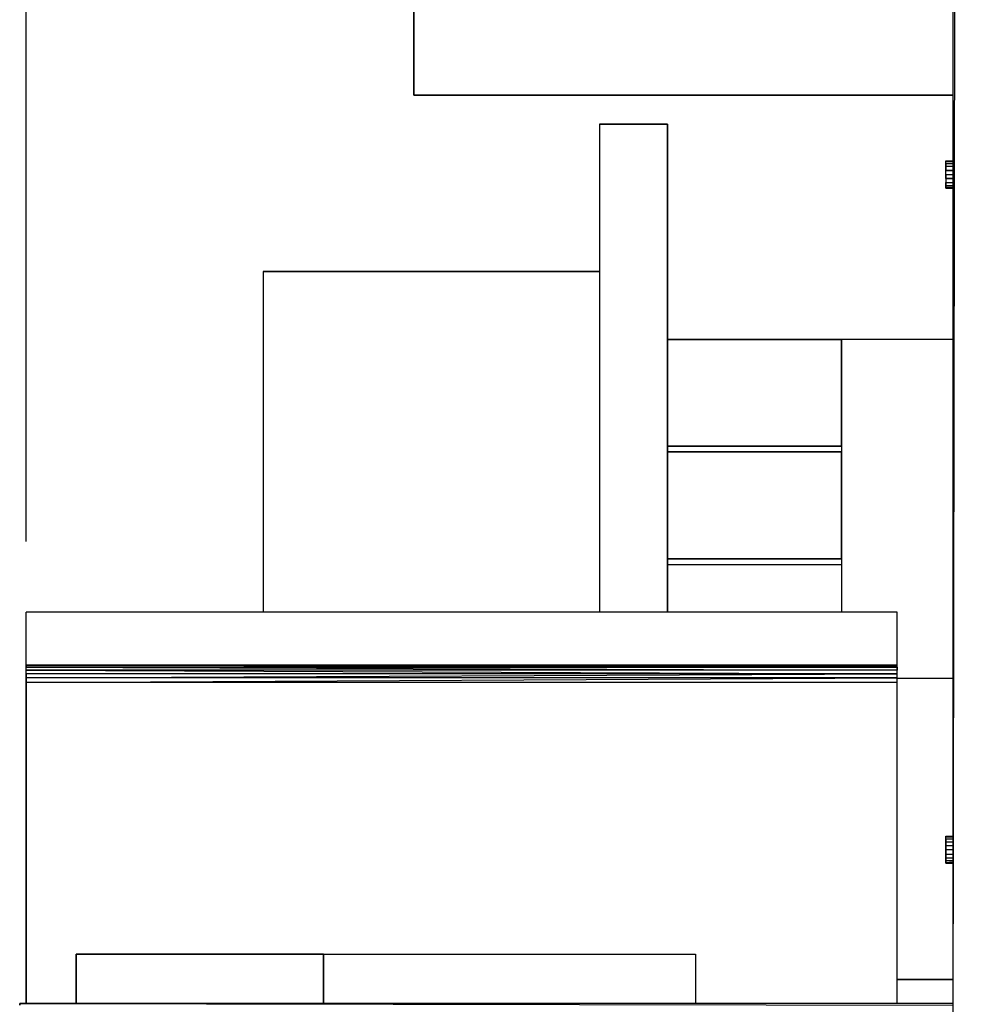
# Model space of a CAD drawing. Units: inches. Extents: x 23.9 to 43.3, y -50.5 to -39.6.
# Drawn here: x 32.8 to 33.6, y -47.7 to -46.8 of the extents above; entities that cross this region are included whole.
import ezdxf

# ---------------------------------------------------------------- set-up
doc = ezdxf.new("R2010")
doc.units = ezdxf.units.IN
doc.header["$MEASUREMENT"] = 0
for name, color, linetype in [('DFD-RERUN-A-FRONT', 7, 'Continuous'), ('DFD-RERUN-A-SIDE', 7, 'Continuous'), ('DIMS', 8, 'Continuous')]:
    doc.layers.add(name, color=color, linetype=linetype)
doc.dimstyles.get("Standard").update_dxf_attribs({"dimtxt": 0.18, "dimasz": 0.18, "dimexe": 0.18, "dimexo": 0.0625, "dimgap": 0.09, "dimtad": 0, "dimtih": 1, "dimtoh": 1, "dimdec": 4, "dimzin": 0, "dimdsep": 46, "dimtxsty": 'Standard', "dimcen": 0.09, "dimadec": 0, "dimazin": 0, "dimtfac": 1, "dimtdec": 4, "dimtofl": 0, "dimtmove": 0, "dimatfit": 3, "dimfxl": 0, "dimtolj": 1, "dimtzin": 0, "dimarcsym": 0})

# ---------------------------------------------------------------- blocks, each defined once
blk = doc.blocks.new('DFD-RERUN-A-SIDE')
at = {"layer": 'DFD-RERUN-A-SIDE'}
for p, q in [((-0.13256, 3.66212), (-0.13517, 2.0803)), ((-0.13517, 3.60452), (-0.13517, 2.0803)), ((-0.61401, 2.93258), (-0.61401, 3.23238)), ((-0.61401, 3.23238), (-0.61401, 2.93258)), ((-0.61401, 2.93258), (-0.13517, 2.93258)), ((-0.13517, 2.93258), (-0.61401, 2.93258)), ((-0.44905, 2.90672), (-0.38883, 2.90672)), ((-0.38883, 2.90672), (-0.44905, 2.90672)), ((-0.44905, 2.90672), (-0.44905, 2.47338)), ((-0.44905, 2.90672), (-0.44905, 2.47338)), ((-0.38883, 2.90672), (-0.38883, 2.47338)), ((-0.38883, 2.47338), (-0.38883, 2.90672)), ((-0.14139, 2.87366), (-0.14139, 2.87432)), ((-0.14139, 2.87432), (-0.13517, 2.87432)), ((-0.14139, 2.87432), (-0.13517, 2.87399)), ((-0.14139, 2.87366), (-0.14139, 2.87432)), ((-0.14139, 2.87203), (-0.14139, 2.87366)), ((-0.14139, 2.87366), (-0.13517, 2.87366)), ((-0.14139, 2.87366), (-0.13517, 2.87334)), ((-0.14139, 2.87203), (-0.14139, 2.87366)), ((-0.14139, 2.86941), (-0.14139, 2.87203)), ((-0.14139, 2.87203), (-0.13517, 2.87203)), ((-0.14139, 2.87203), (-0.13517, 2.8717)), ((-0.14139, 2.87203), (-0.14139, 2.86941)), ((-0.14139, 2.86581), (-0.14139, 2.86941)), ((-0.14139, 2.86941), (-0.13517, 2.86941)), ((-0.14139, 2.86941), (-0.13517, 2.86908)), ((-0.14139, 2.86941), (-0.14139, 2.86581)), ((-0.14139, 2.86221), (-0.14139, 2.86581)), ((-0.13517, 2.86581), (-0.14139, 2.86581)), ((-0.14139, 2.86581), (-0.13517, 2.86548)), ((-0.14139, 2.86221), (-0.14139, 2.86581)), ((-0.14139, 2.86221), (-0.14139, 2.85861)), ((-0.13517, 2.86188), (-0.14139, 2.86221)), ((-0.14139, 2.86221), (-0.13517, 2.86221)), ((-0.14139, 2.85861), (-0.14139, 2.86221)), ((-0.14139, 2.85861), (-0.14139, 2.85501)), ((-0.13517, 2.85861), (-0.14139, 2.85861)), ((-0.14139, 2.85861), (-0.13517, 2.85828)), ((-0.14139, 2.85861), (-0.14139, 2.85501)), ((-0.14139, 2.85239), (-0.14139, 2.85501)), ((-0.14139, 2.85501), (-0.13517, 2.85501)), ((-0.14139, 2.85501), (-0.13517, 2.85468)), ((-0.14139, 2.85501), (-0.14139, 2.85239)), ((-0.14139, 2.85075), (-0.14139, 2.85239)), ((-0.14139, 2.85239), (-0.13517, 2.85239)), ((-0.14139, 2.85239), (-0.13517, 2.85206)), ((-0.14139, 2.85239), (-0.14139, 2.85075)), ((-0.14139, 2.8501), (-0.14139, 2.85075)), ((-0.14139, 2.85075), (-0.13517, 2.85075)), ((-0.14139, 2.85075), (-0.13517, 2.85043)), ((-0.14139, 2.85075), (-0.14139, 2.8501)), ((-0.14139, 2.8501), (-0.13517, 2.8501)), ((-0.44905, 2.7758), (-0.74787, 2.7758)), ((-0.74787, 2.7758), (-0.44905, 2.7758)), ((-0.74787, 2.7758), (-0.74787, 2.47338)), ((-0.74787, 2.7758), (-0.74787, 2.47338)), ((-0.38883, 2.71558), (-0.23402, 2.71558)), ((-0.23402, 2.71558), (-0.38883, 2.71558)), ((-0.23402, 2.71558), (-0.23402, 2.62066)), ((-0.23402, 2.62066), (-0.23402, 2.71558)), ((-0.23402, 2.71558), (-0.23402, 2.47338)), ((-0.23402, 2.71558), (-0.23402, 2.47338)), ((-0.13517, 2.71558), (-0.23402, 2.71558)), ((-0.13517, 2.71558), (-0.23402, 2.71558)), ((-0.38883, 2.62066), (-0.23402, 2.62066)), ((-0.23402, 2.62066), (-0.38883, 2.62066)), ((-0.38883, 2.61575), (-0.23402, 2.61575)), ((-0.23402, 2.61575), (-0.38883, 2.61575)), ((-0.23402, 2.61575), (-0.23402, 2.52051)), ((-0.23402, 2.52051), (-0.23402, 2.61575)), ((-0.38883, 2.52051), (-0.23402, 2.52051)), ((-0.23402, 2.52051), (-0.38883, 2.52051)), ((-0.38883, 2.5156), (-0.23402, 2.5156)), ((-0.38883, 2.5156), (-0.23402, 2.5156)), ((-0.23402, 2.5156), (-0.23402, 2.47338)), ((-0.23402, 2.5156), (-0.23402, 2.47338)), ((-0.1846, 2.47338), (-0.95832, 2.47338)), ((-0.1846, 2.47338), (-0.95832, 2.47338)), ((-0.95832, 2.42625), (-0.95832, 2.47338)), ((-0.95832, 2.42625), (-0.95832, 2.47338)), ((-0.1846, 2.42625), (-0.1846, 2.47338)), ((-0.1846, 2.42625), (-0.1846, 2.47338)), ((-0.95832, 2.42625), (-0.95832, 2.42559)), ((-0.95832, 2.42559), (-0.95832, 2.42625)), ((-0.1846, 2.42625), (-0.95832, 2.42625)), ((-0.95832, 2.42625), (-0.1846, 2.42625)), ((-0.95832, 2.42559), (-0.1846, 2.42625)), ((-0.95832, 2.42559), (-0.95832, 2.42429)), ((-0.95832, 2.42429), (-0.95832, 2.42559)), ((-0.95832, 2.42429), (-0.1846, 2.42559)), ((-0.1846, 2.42559), (-0.95832, 2.42559)), ((-0.95832, 2.42167), (-0.95832, 2.42429)), ((-0.95832, 2.42167), (-0.95832, 2.42429)), ((-0.95832, 2.42429), (-0.1846, 2.42167)), ((-0.95832, 2.42429), (-0.1846, 2.42429)), ((-0.1846, 2.42559), (-0.1846, 2.42625)), ((-0.1846, 2.42559), (-0.1846, 2.42625)), ((-0.1846, 2.42429), (-0.1846, 2.42559)), ((-0.1846, 2.42429), (-0.1846, 2.42559)), ((-0.1846, 2.42429), (-0.1846, 2.42167)), ((-0.1846, 2.42167), (-0.1846, 2.42429)), ((-0.95832, 2.41839), (-0.95832, 2.42167)), ((-0.95832, 2.41839), (-0.95832, 2.42167)), ((-0.95832, 2.42167), (-0.1846, 2.41839)), ((-0.1846, 2.42167), (-0.95832, 2.42167)), ((-0.95832, 2.41839), (-0.95832, 2.41479)), ((-0.95832, 2.41479), (-0.95832, 2.41839)), ((-0.95832, 2.41479), (-0.1846, 2.41839)), ((-0.1846, 2.41839), (-0.95832, 2.41839)), ((-0.95832, 2.41479), (-0.95832, 2.41087)), ((-0.95832, 2.41087), (-0.95832, 2.41479)), ((-0.95832, 2.41087), (-0.1846, 2.41479)), ((-0.1846, 2.41479), (-0.95832, 2.41479)), ((-0.1846, 2.41839), (-0.1846, 2.42167)), ((-0.1846, 2.41839), (-0.1846, 2.42167)), ((-0.1846, 2.41479), (-0.1846, 2.41839)), ((-0.1846, 2.41479), (-0.1846, 2.41839)), ((-0.1846, 2.41087), (-0.1846, 2.41479)), ((-0.1846, 2.41087), (-0.1846, 2.41479)), ((-0.95832, 2.41087), (-0.95832, 2.12546)), ((-0.95832, 2.12546), (-0.95832, 2.41087)), ((-0.1846, 2.41087), (-0.95832, 2.41087)), ((-0.1846, 2.41447), (-0.13517, 2.41447)), ((-0.1846, 2.41447), (-0.13517, 2.41447)), ((-0.1846, 2.12546), (-0.1846, 2.41087)), ((-0.1846, 2.12546), (-0.1846, 2.41087)), ((-0.14139, 2.27373), (-0.14139, 2.27406)), ((-0.14139, 2.27406), (-0.13517, 2.27406)), ((-0.14139, 2.27406), (-0.13517, 2.27373)), ((-0.14139, 2.27373), (-0.14139, 2.27406)), ((-0.14139, 2.27177), (-0.14139, 2.27373)), ((-0.14139, 2.27373), (-0.13517, 2.27373)), ((-0.14139, 2.27373), (-0.13517, 2.2734)), ((-0.14139, 2.27177), (-0.14139, 2.27373)), ((-0.14139, 2.26915), (-0.14139, 2.27177)), ((-0.14139, 2.27177), (-0.13517, 2.27177)), ((-0.14139, 2.27177), (-0.13517, 2.27144)), ((-0.14139, 2.27177), (-0.14139, 2.26915)), ((-0.14139, 2.26587), (-0.14139, 2.26915)), ((-0.14139, 2.26915), (-0.13517, 2.26915)), ((-0.14139, 2.26915), (-0.13517, 2.26882)), ((-0.14139, 2.26915), (-0.14139, 2.26587)), ((-0.14139, 2.26227), (-0.14139, 2.26587)), ((-0.14139, 2.26587), (-0.13517, 2.26587)), ((-0.14139, 2.26587), (-0.13517, 2.26555)), ((-0.14139, 2.26587), (-0.14139, 2.26227)), ((-0.14139, 2.25835), (-0.14139, 2.26227)), ((-0.14139, 2.26227), (-0.13517, 2.26227)), ((-0.14139, 2.26227), (-0.13517, 2.26195)), ((-0.14139, 2.26227), (-0.14139, 2.25835)), ((-0.14139, 2.25507), (-0.14139, 2.25835)), ((-0.14139, 2.25835), (-0.13517, 2.25835)), ((-0.14139, 2.25835), (-0.13517, 2.25802)), ((-0.14139, 2.25835), (-0.14139, 2.25507)), ((-0.14139, 2.25245), (-0.14139, 2.25507)), ((-0.14139, 2.25507), (-0.13517, 2.25507)), ((-0.14139, 2.25507), (-0.13517, 2.25475)), ((-0.14139, 2.25507), (-0.14139, 2.25245)), ((-0.14139, 2.25082), (-0.14139, 2.25245)), ((-0.14139, 2.25245), (-0.13517, 2.25245)), ((-0.14139, 2.25245), (-0.13517, 2.25213)), ((-0.14139, 2.25245), (-0.14139, 2.25082)), ((-0.14139, 2.25016), (-0.14139, 2.25082)), ((-0.14139, 2.25082), (-0.13517, 2.25082)), ((-0.14139, 2.25082), (-0.13517, 2.25049)), ((-0.14139, 2.25082), (-0.14139, 2.25016)), ((-0.14139, 2.25016), (-0.13517, 2.25016)), ((-0.6942, 2.16932), (-0.91414, 2.16932)), ((-0.91414, 2.16932), (-0.6942, 2.16932)), ((-0.91414, 2.16932), (-0.91414, 2.12546)), ((-0.91414, 2.12546), (-0.91414, 2.16932)), ((-0.6942, 2.16932), (-0.36395, 2.16932)), ((-0.6942, 2.16932), (-0.36395, 2.16932)), ((-0.6942, 2.12546), (-0.6942, 2.16932)), ((-0.6942, 2.16932), (-0.6942, 2.12546)), ((-0.36395, 2.16932), (-0.36395, 2.12546)), ((-0.36395, 2.16932), (-0.36395, 2.12546)), ((-0.13517, 2.14674), (-0.1846, 2.14674)), ((-0.1846, 2.14674), (-0.13517, 2.14674)), ((-0.96422, 2.12415), (-0.96422, 2.12546)), ((-0.96422, 2.12546), (-0.96422, 2.12415)), ((-0.13517, 2.12546), (-0.96422, 2.12546)), ((-0.96422, 2.12546), (-0.13517, 2.12415)), ((-0.13517, 2.12546), (-0.96422, 2.12546))]:
    blk.add_line(p, q, dxfattribs=at)
blk = doc.blocks.new('*D2')
at = {"layer": 'Defpoints', "color": 0}
for p in [(33.73586, -44.73418), (33.73586, -45.29729), (32.77754, -47.32391)]:
    blk.add_point(p, dxfattribs=at)
at = {"layer": 'DIMS', "color": 0, "lineweight": -2}
for p, q in [((32.77754, -47.26141), (32.77754, -44.55418)), ((33.73586, -45.23479), (33.73586, -44.55418)), ((32.95754, -44.73418), (33.06253, -44.73418)), ((33.55586, -44.73418), (33.45086, -44.73418))]:
    blk.add_line(p, q, dxfattribs=at)
at = {"layer": 'DIMS', "color": 0}
for points in [[(32.95754, -44.70418), (32.95754, -44.76418), (32.77754, -44.73418)], [(33.55586, -44.70418), (33.55586, -44.76418), (33.73586, -44.73418)]]:
    blk.add_solid(points, dxfattribs=at)
at = {"layer": 'DIMS', "color": 0, "insert": (33.2567, -44.73418), "char_height": 0.125, "attachment_point": 5}
blk.add_mtext('\\A1;1.5', dxfattribs=at)

msp = doc.modelspace()

# ---------------------------------------------------------------- block references
at = {"layer": 'DFD-RERUN-A-FRONT'}
msp.add_blockref('DFD-RERUN-A-SIDE', (33.73586, -49.79729), dxfattribs=at)

# ---------------------------------------------------------------- dimensions: what is measured, and where the dimension line sits
at = {"layer": 'DIMS'}
dim = msp.add_linear_dim(base=(33.73586, -44.73418), p1=(32.77754, -47.32391), p2=(33.73586, -45.29729), text='1.5', dimstyle='Standard', override={"dimtxt": 0.125, "dimdec": 2, "dimtdec": 2}, dxfattribs=at)
dim.commit()
dim.dimension.update_dxf_attribs({"geometry": '*D2', "text_midpoint": (33.2567, -44.73418), "dimtype": 128})

doc.saveas('drawing.dxf')
